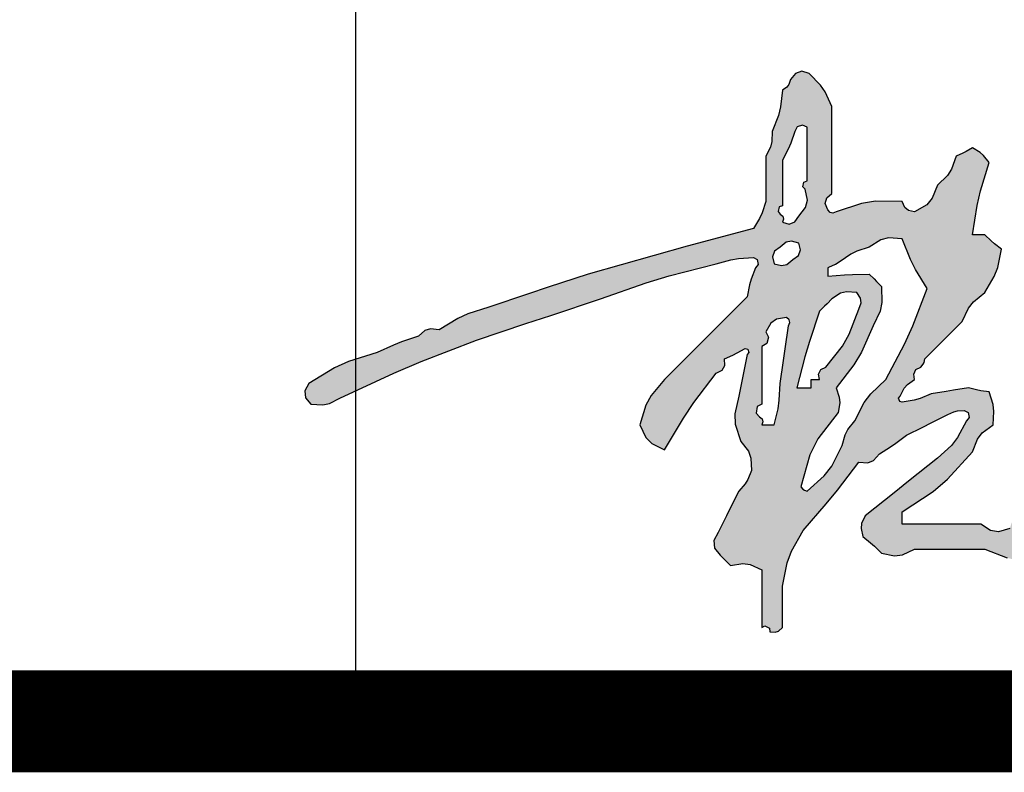
# Model space of a CAD drawing. Units: millimetres. Extents: x 1966742 to 2705549, y -696081 to 195248.
# Drawn here: x 2297488 to 2299032, y -248801 to -247622 of the extents above; entities that cross this region are included whole.
import ezdxf

# ---------------------------------------------------------------- set-up
doc = ezdxf.new("R2010")
doc.units = ezdxf.units.MM
doc.header["$LTSCALE"] = 1000
doc.layers.add('PUB_TITLE', color=142, linetype='Continuous')

# ---------------------------------------------------------------- blocks, each defined once
blk = doc.blocks.new('rdfss')
h = blk.add_hatch(color=256)
h.paths.add_polyline_path([(1.876121, 1.344963), (1.884545, 1.38182), (1.906516, 1.453328), (1.892437, 1.470426), (1.88366, 1.478106), (1.864844, 1.489791), (1.84855, 1.480744), (1.840185, 1.476561), (1.823171, 1.468955), (1.811916, 1.436154), (1.801458, 1.419885), (1.77629, 1.396028), (1.763165, 1.363062), (1.749329, 1.34671), (1.71899, 1.32831), (1.703177, 1.332157), (1.69437, 1.339496), (1.687736, 1.354356), (1.620256, 1.355179), (1.585058, 1.349679), (1.521046, 1.32831), (1.512976, 1.325364), (1.505943, 1.327122), (1.500209, 1.333519), (1.493672, 1.349409), (1.497382, 1.364248), (1.510628, 1.375192), (1.510628, 1.462704), (1.510628, 1.50646), (1.510628, 1.593972), (1.493506, 1.630628), (1.481421, 1.648206), (1.453328, 1.677317), (1.434321, 1.682747), (1.418394, 1.677438), (1.406446, 1.66169), (1.401805, 1.649182), (1.396795, 1.642918), (1.38561, 1.635645), (1.380983, 1.59294), (1.375579, 1.571322), (1.359565, 1.531464), (1.359396, 1.505691), (1.355917, 1.491775), (1.343938, 1.468955), (1.343938, 1.423115), (1.343938, 1.400195), (1.343938, 1.354356), (1.334384, 1.326094), (1.327992, 1.312244), (1.312683, 1.286638), (1.145659, 1.242031), (1.062305, 1.219109), (0.895958, 1.172039), (0.795944, 1.138701), (0.745937, 1.122032), (0.645923, 1.088694), (0.593543, 1.071892), (0.567828, 1.060106), (0.520906, 1.031394), (0.499356, 1.034365), (0.485171, 1.030109), (0.468815, 1.015767), (0.426402, 1.001084), (0.405473, 0.992713), (0.364634, 0.974094), (0.292595, 0.951401), (0.257202, 0.935313), (0.192735, 0.895958), (0.182467, 0.877708), (0.184266, 0.859723), (0.197944, 0.843868), (0.227745, 0.842475), (0.244258, 0.846013), (0.270871, 0.859495), (0.406504, 0.922097), (0.475397, 0.951325), (0.614669, 1.005349), (0.739687, 1.047021), (0.802195, 1.067857), (0.927213, 1.10953), (1.04221, 1.150091), (1.100781, 1.167872), (1.21892, 1.198084), (1.255691, 1.207758), (1.274762, 1.210937), (1.312683, 1.213711), (1.322202, 1.208993), (1.324864, 1.195682), (1.317892, 1.187666), (1.307368, 1.159212), (1.303153, 1.144458), (1.297056, 1.114739), (1.213711, 1.031394), (1.172039, 0.989721), (1.088694, 0.906377), (1.055268, 0.866262), (1.041815, 0.841598), (1.026185, 0.791777), (1.041844, 0.760073), (1.05699, 0.744928), (1.088694, 0.729268), (1.136223, 0.809255), (1.162444, 0.848062), (1.21892, 0.922004), (1.23392, 0.929567), (1.240855, 0.941704), (1.239756, 0.958467), (1.261038, 0.967943), (1.271498, 0.973173), (1.291847, 0.984512), (1.298233, 0.982888), (1.30119, 0.974016), (1.297056, 0.968885), (1.288722, 0.927213), (1.284554, 0.906377), (1.27622, 0.864704), (1.265952, 0.81998), (1.267146, 0.793712), (1.281429, 0.750105), (1.300215, 0.725476), (1.306408, 0.708135), (1.307474, 0.677178), (1.298878, 0.65445), (1.292228, 0.643368), (1.27622, 0.625087), (1.255384, 0.583415), (1.244965, 0.562579), (1.224129, 0.520906), (1.212605, 0.500985), (1.21441, 0.481123), (1.229338, 0.463606), (1.239756, 0.453188), (1.244965, 0.447979), (1.255384, 0.437561), (1.28646, 0.442898), (1.304927, 0.440435), (1.333519, 0.427143), (1.333519, 0.368801), (1.333519, 0.339631), (1.333519, 0.281289), (1.341529, 0.286051), (1.353359, 0.280136), (1.354356, 0.270871), (1.367449, 0.269384), (1.376028, 0.272243), (1.38561, 0.281289), (1.38561, 0.322962), (1.38561, 0.343798), (1.38561, 0.38547), (1.397726, 0.444227), (1.40862, 0.473642), (1.437701, 0.526115), (1.496116, 0.593052), (1.524301, 0.627501), (1.578345, 0.698014), (1.600731, 0.69644), (1.615311, 0.702272), (1.630436, 0.71885), (1.658357, 0.736338), (1.671958, 0.745754), (1.698154, 0.765732), (1.739826, 0.786568), (1.760662, 0.796986), (1.802335, 0.817822), (1.81797, 0.824948), (1.826859, 0.827171), (1.844007, 0.828241), (1.853463, 0.823396), (1.856082, 0.810304), (1.849216, 0.802195), (1.827179, 0.760101), (1.811664, 0.740153), (1.77629, 0.708432), (1.703451, 0.64998), (1.666988, 0.620809), (1.593972, 0.562579), (1.585317, 0.543511), (1.584055, 0.530892), (1.588763, 0.510488), (1.60802, 0.494404), (1.617414, 0.486054), (1.635645, 0.468815), (1.668581, 0.462183), (1.6887, 0.464698), (1.71899, 0.479234), (1.789833, 0.479234), (1.825255, 0.479234), (1.896098, 0.479234), (1.951965, 0.456978), (1.982184, 0.449423), (2.041952, 0.44277), (2.047424, 0.449393), (2.054843, 0.451248), (2.062788, 0.447979), (2.069611, 0.465937), (2.066156, 0.481483), (2.05237, 0.494861), (2.04675, 0.506961), (2.042105, 0.512767), (2.031534, 0.520906), (2.031534, 0.595917), (2.031534, 0.633422), (2.031534, 0.708432), (2.049559, 0.787779), (2.058936, 0.827374), (2.078415, 0.906377), (2.10713, 0.964981), (2.11701, 0.997916), (2.125297, 1.062648), (2.111977, 1.073502), (2.100485, 1.076375), (2.083624, 1.073066), (2.086015, 1.059295), (2.080448, 1.048162), (2.067997, 1.041812), (2.051328, 0.991805), (2.042994, 0.966802), (2.026325, 0.916795), (2.020685, 0.900564), (2.018569, 0.892097), (2.015906, 0.875122), (2.007572, 0.83345), (2.003405, 0.812613), (1.99507, 0.770941), (1.991196, 0.71591), (1.985838, 0.688048), (1.969025, 0.635505), (1.975006, 0.594054), (1.972677, 0.57077), (1.958607, 0.531324), (1.930439, 0.52267), (1.910297, 0.525547), (1.88568, 0.541742), (1.806502, 0.541742), (1.766913, 0.541742), (1.687736, 0.541742), (1.687736, 0.554244), (1.687736, 0.560495), (1.687736, 0.572997), (1.765332, 0.624463), (1.801782, 0.655553), (1.864844, 0.724059), (1.877125, 0.75595), (1.889261, 0.771726), (1.916934, 0.791777), (1.918854, 0.82532), (1.916634, 0.843084), (1.906516, 0.875122), (1.885461, 0.877982), (1.874961, 0.880082), (1.854426, 0.88554), (1.81692, 0.879289), (1.798168, 0.876164), (1.760662, 0.869913), (1.732527, 0.858565), (1.71762, 0.854306), (1.687736, 0.849077), (1.68135, 0.850701), (1.678392, 0.859573), (1.682527, 0.864704), (1.692388, 0.884537), (1.700642, 0.893969), (1.71899, 0.906377), (1.716599, 0.920148), (1.722166, 0.93128), (1.734617, 0.937631), (1.740329, 0.944993), (1.742573, 0.94948), (1.745035, 0.958467), (1.78254, 0.995972), (1.801293, 1.014725), (1.838798, 1.05223), (1.854645, 1.085773), (1.867257, 1.101824), (1.896098, 1.125157), (1.919689, 1.165604), (1.928471, 1.188656), (1.93777, 1.234547), (1.920233, 1.248077), (1.911835, 1.255425), (1.896098, 1.271011), (1.883596, 1.271011), (1.877345, 1.271011), (1.864844, 1.271011)])
h.paths.add_polyline_path([(1.427283, 1.317892), (1.417135, 1.303265), (1.402874, 1.297917), (1.38561, 1.302265), (1.388879, 1.31021), (1.387024, 1.317629), (1.380401, 1.323101), (1.374695, 1.329523), (1.377553, 1.340956), (1.38561, 1.343938), (1.38561, 1.389777), (1.38561, 1.412697), (1.38561, 1.458537), (1.400307, 1.486666), (1.406631, 1.501422), (1.416864, 1.531464), (1.423171, 1.543035), (1.436131, 1.547354), (1.448119, 1.541882), (1.448119, 1.487708), (1.448119, 1.460621), (1.448119, 1.406446), (1.440062, 1.403465), (1.437203, 1.392032), (1.44291, 1.38561), (1.448639, 1.358408), (1.444353, 1.339833)], flags=16)
h.paths.add_polyline_path([(1.427283, 1.250175), (1.43163, 1.232911), (1.426282, 1.21865), (1.411655, 1.208502), (1.396759, 1.196373), (1.383405, 1.193405), (1.364774, 1.198084), (1.360426, 1.215347), (1.365774, 1.229608), (1.380401, 1.239756), (1.395297, 1.251886), (1.408651, 1.254853)], flags=16)
h.paths.add_polyline_path([(1.558367, 1.221729), (1.5735, 1.229295), (1.604391, 1.239756), (1.633458, 1.258086), (1.653462, 1.263088), (1.687736, 1.260593), (1.708138, 1.208539), (1.720843, 1.18313), (1.750244, 1.135575), (1.713992, 1.04162), (1.693014, 0.995468), (1.646063, 0.906377), (1.608341, 0.870453), (1.591852, 0.848467), (1.567927, 0.802195), (1.550853, 0.780061), (1.544135, 0.766627), (1.536673, 0.739687), (1.510138, 0.68819), (1.491256, 0.663755), (1.448119, 0.625087), (1.441091, 0.627741), (1.437645, 0.630039), (1.432492, 0.635505), (1.454867, 0.71633), (1.475021, 0.756637), (1.526255, 0.823032), (1.530243, 0.847803), (1.529079, 0.861771), (1.521046, 0.88554), (1.565799, 0.943083), (1.585096, 0.975245), (1.614809, 1.041812), (1.63178, 1.078537), (1.636369, 1.100334), (1.635645, 1.140784), (1.623143, 1.153286), (1.616892, 1.159537), (1.604391, 1.172039), (1.562674, 1.171219), (1.5418, 1.170175), (1.500209, 1.16683), (1.500209, 1.175164), (1.500209, 1.179331), (1.500209, 1.187666), (1.513059, 1.193167), (1.519353, 1.196314), (1.531464, 1.203293)], flags=16)
h.paths.add_polyline_path([(1.532301, 1.123477), (1.54745, 1.127264), (1.573136, 1.125157), (1.582495, 1.111207), (1.583983, 1.099309), (1.578345, 1.083485), (1.554257, 1.020756), (1.536814, 0.990231), (1.495, 0.937631), (1.482549, 0.93128), (1.476983, 0.920148), (1.479373, 0.906377), (1.471039, 0.906377), (1.466871, 0.906377), (1.458537, 0.906377), (1.458537, 0.898042), (1.458537, 0.893875), (1.458537, 0.88554), (1.443952, 0.88554), (1.436659, 0.88554), (1.422073, 0.88554), (1.442528, 0.963325), (1.454011, 1.00195), (1.479373, 1.078276), (1.491875, 1.090777), (1.498126, 1.097028), (1.510628, 1.10953)], flags=16)
h.paths.add_polyline_path([(1.396028, 1.062648), (1.402426, 1.056914), (1.404184, 1.049882), (1.401237, 1.041812), (1.392903, 0.983471), (1.388736, 0.9543), (1.380401, 0.895958), (1.377834, 0.853898), (1.37466, 0.83274), (1.364774, 0.791777), (1.352272, 0.791777), (1.346021, 0.791777), (1.333519, 0.791777), (1.336788, 0.799722), (1.334933, 0.807141), (1.32831, 0.812613), (1.319678, 0.821893), (1.322344, 0.837889), (1.333519, 0.843868), (1.333519, 0.902209), (1.333519, 0.93138), (1.333519, 0.989721), (1.34662, 0.997368), (1.351021, 1.012771), (1.343938, 1.026185), (1.356556, 1.048268), (1.37096, 1.058351)], flags=16)
h.paths.add_polyline_path([(2.630576, 1.291847), (2.670625, 1.29029), (2.691927, 1.293654), (2.729548, 1.307474), (2.745838, 1.316526), (2.752917, 1.330683), (2.750384, 1.349147), (2.729519, 1.37204), (2.719101, 1.3835), (2.698293, 1.406446), (2.70118, 1.440242), (2.6976, 1.459337), (2.682666, 1.489791), (2.677882, 1.499278), (2.664685, 1.501917), (2.656621, 1.495), (2.648286, 1.486666), (2.644119, 1.482499), (2.635785, 1.474164), (2.639675, 1.450728), (2.635408, 1.43508), (2.620157, 1.416864), (2.616937, 1.398508), (2.612074, 1.388782), (2.599321, 1.375192), (2.587354, 1.346622), (2.571599, 1.3323), (2.542021, 1.323101), (2.523093, 1.312381), (2.511635, 1.308943), (2.489931, 1.307474), (2.484459, 1.314097), (2.47704, 1.315952), (2.469095, 1.312683), (2.473856, 1.320693), (2.467941, 1.332523), (2.458677, 1.333519), (2.458677, 1.375192), (2.458677, 1.396028), (2.458677, 1.437701), (2.445357, 1.448554), (2.433864, 1.451428), (2.417004, 1.448119), (2.417004, 1.393945), (2.417004, 1.366857), (2.417004, 1.312683), (2.421634, 1.312164), (2.424576, 1.306281), (2.422213, 1.302265), (2.415234, 1.290155), (2.412087, 1.28386), (2.406586, 1.271011), (2.356069, 1.260761), (2.330965, 1.254485), (2.281568, 1.239756), (2.280081, 1.226663), (2.28294, 1.218084), (2.291987, 1.208502), (2.345681, 1.218031), (2.372968, 1.22118), (2.427422, 1.224129), (2.433808, 1.222505), (2.436765, 1.213633), (2.432631, 1.208502), (2.430396, 1.175174), (2.429355, 1.158504), (2.427422, 1.125157), (2.397116, 1.083202), (2.380263, 1.063189), (2.344077, 1.026185), (2.344077, 0.990763), (2.344077, 0.973052), (2.344077, 0.937631), (2.323302, 0.888607), (2.309281, 0.864878), (2.276359, 0.823032), (2.259968, 0.789751), (2.247517, 0.773905), (2.21906, 0.750105), (2.220547, 0.737011), (2.217688, 0.728433), (2.208642, 0.71885), (2.225311, 0.71885), (2.233645, 0.71885), (2.250314, 0.71885), (2.248827, 0.731944), (2.251686, 0.740522), (2.260732, 0.750105), (2.273826, 0.748617), (2.282404, 0.751476), (2.291987, 0.760523), (2.290016, 0.768885), (2.291522, 0.774909), (2.297196, 0.781359), (2.340952, 0.825115), (2.36283, 0.846993), (2.406586, 0.890749), (2.441422, 0.898111), (2.458844, 0.904645), (2.489931, 0.922004), (2.489931, 0.928255), (2.489931, 0.93138), (2.489931, 0.937631), (2.502433, 0.937631), (2.508684, 0.937631), (2.521185, 0.937631), (2.521185, 0.916795), (2.521185, 0.906377), (2.521185, 0.88554), (2.538449, 0.881193), (2.55271, 0.886541), (2.562858, 0.901167), (2.571167, 0.922118), (2.577969, 0.932321), (2.594112, 0.948049), (2.594112, 0.968885), (2.614609, 0.997999), (2.621666, 1.016818), (2.625366, 1.05223), (2.633701, 1.05223), (2.637868, 1.05223), (2.646203, 1.05223), (2.642411, 1.006358), (2.640327, 0.983435), (2.635785, 0.937631), (2.625366, 0.937631), (2.625366, 0.864704), (2.615094, 0.862968), (2.609073, 0.858452), (2.60453, 0.849077), (2.537854, 0.815739), (2.504516, 0.79907), (2.43784, 0.765732), (2.371299, 0.738315), (2.33796, 0.72477), (2.27115, 0.698014), (2.210828, 0.671505), (2.179042, 0.66091), (2.114879, 0.645923), (2.116646, 0.626346), (2.124101, 0.614419), (2.140924, 0.604251), (2.193014, 0.604251), (2.21906, 0.604251), (2.27115, 0.604251), (2.342463, 0.632867), (2.381956, 0.641644), (2.458677, 0.645923), (2.490531, 0.635241), (2.506228, 0.626271), (2.531603, 0.604251), (2.625366, 0.604251), (2.625366, 0.614669), (2.659264, 0.615864), (2.676683, 0.61913), (2.708711, 0.630296), (2.758718, 0.646965), (2.783722, 0.6553), (2.833729, 0.671969), (2.853677, 0.678336), (2.865005, 0.679469), (2.885819, 0.677178), (2.885819, 0.664676), (2.885819, 0.658425), (2.885819, 0.645923), (2.869109, 0.647643), (2.85992, 0.646495), (2.844147, 0.640714), (2.79414, 0.624045), (2.769137, 0.615711), (2.71913, 0.599042), (2.688184, 0.597685), (2.671007, 0.59155), (2.646203, 0.572997), (2.635785, 0.572997), (2.635785, 0.562579), (2.662546, 0.550244), (2.679567, 0.547812), (2.708711, 0.55216), (2.745118, 0.572114), (2.76642, 0.578841), (2.807684, 0.583415), (2.874914, 0.598853), (2.908939, 0.614731), (2.963955, 0.656342), (2.973667, 0.670049), (2.971533, 0.687119), (2.958746, 0.698014), (2.923585, 0.712484), (2.902937, 0.715925), (2.864983, 0.713641), (2.796523, 0.703129), (2.762197, 0.693475), (2.698293, 0.66676), (2.653292, 0.657091), (2.629702, 0.654946), (2.583694, 0.656342), (2.555146, 0.670207), (2.540496, 0.676486), (2.510767, 0.687596), (2.417004, 0.687596), (2.387275, 0.676486), (2.372625, 0.670207), (2.344077, 0.656342), (2.303734, 0.645694), (2.2811, 0.644562), (2.239896, 0.651133), (2.253703, 0.66365), (2.26327, 0.668434), (2.281568, 0.671969), (2.345874, 0.689216), (2.377628, 0.700859), (2.43784, 0.729268), (2.448258, 0.729268), (2.458677, 0.729268), (2.528903, 0.767973), (2.565775, 0.784829), (2.640994, 0.812613), (2.680887, 0.803432), (2.70072, 0.798213), (2.739966, 0.786568), (2.758192, 0.776258), (2.776233, 0.778062), (2.792056, 0.791777), (2.789666, 0.805549), (2.795232, 0.816681), (2.807684, 0.823032), (2.830258, 0.873584), (2.839738, 0.899917), (2.854565, 0.953258), (2.856096, 0.984752), (2.853876, 1.001402), (2.844147, 1.031394), (2.829295, 1.033672), (2.820707, 1.039397), (2.812893, 1.05223), (2.790405, 1.058312), (2.7745, 1.055421), (2.755593, 1.041812), (2.749342, 1.035561), (2.746217, 1.032436), (2.739966, 1.026185), (2.744652, 0.991013), (2.745705, 0.97311), (2.745175, 0.937631), (2.722874, 0.913924), (2.710005, 0.9032), (2.682666, 0.88554), (2.668977, 0.893567), (2.663411, 0.906556), (2.667039, 0.922004), (2.669123, 0.936589), (2.670164, 0.943882), (2.672248, 0.958467), (2.680582, 1.016809), (2.68475, 1.045979), (2.693084, 1.104321), (2.704105, 1.124525), (2.702358, 1.143735), (2.687875, 1.16162), (2.658172, 1.157063), (2.640997, 1.145613), (2.625366, 1.119948), (2.61354, 1.085471), (2.60334, 1.068471), (2.578485, 1.041812), (2.558009, 1.04749), (2.543111, 1.044511), (2.526394, 1.031394), (2.514294, 1.025774), (2.508488, 1.021129), (2.500349, 1.010558), (2.467025, 1.008256), (2.450355, 1.007214), (2.417004, 1.005349), (2.410618, 1.006973), (2.407661, 1.015845), (2.411795, 1.020976), (2.49442, 1.133096), (2.538348, 1.187483)])
h.paths.add_polyline_path([(2.493643, 1.249861), (2.502528, 1.256525), (2.521185, 1.265802), (2.526316, 1.269936), (2.535188, 1.266978), (2.536812, 1.260593), (2.525473, 1.240243), (2.520243, 1.229783), (2.510767, 1.208502), (2.498265, 1.208502), (2.492015, 1.208502), (2.479513, 1.208502), (2.479513, 1.21892), (2.479513, 1.224129), (2.479513, 1.234547)], flags=16)
h.paths.add_polyline_path([(2.640994, 1.343938), (2.644046, 1.360457), (2.645095, 1.368848), (2.646203, 1.38561), (2.658704, 1.38561), (2.664955, 1.38561), (2.677457, 1.38561), (2.684656, 1.377003), (2.687152, 1.370762), (2.687875, 1.359565), (2.677707, 1.342742), (2.66578, 1.335287), (2.646203, 1.333519), (2.646836, 1.338135), (2.645066, 1.341675)], flags=16)
h.paths.add_polyline_path([(3.477135, 1.605763), (3.469234, 1.640854), (3.451697, 1.654383), (3.443299, 1.661731), (3.427562, 1.677317), (3.413247, 1.682335), (3.400602, 1.678722), (3.391098, 1.666899), (3.358003, 1.638889), (3.34002, 1.626195), (3.302544, 1.604391), (3.277667, 1.558482), (3.265165, 1.535562), (3.240036, 1.489791), (3.240036, 1.446035), (3.240036, 1.424157), (3.240036, 1.380401), (3.264635, 1.296082), (3.281674, 1.254549), (3.323381, 1.177248), (3.32814, 1.151918), (3.323873, 1.134849), (3.307753, 1.114739), (3.300314, 1.104478), (3.298835, 1.095604), (3.302544, 1.083485), (3.292126, 1.083485), (3.292126, 1.05223), (3.273216, 1.015804), (3.26482, 0.996913), (3.250454, 0.958467), (3.250454, 0.948049), (3.250454, 0.916795), (3.277291, 0.887393), (3.290836, 0.872806), (3.318171, 0.843868), (3.368722, 0.840022), (3.396618, 0.844671), (3.443189, 0.864704), (3.493167, 0.881587), (3.520664, 0.885987), (3.573415, 0.88554), (3.581554, 0.874969), (3.58736, 0.870324), (3.599461, 0.864704), (3.613803, 0.848348), (3.618059, 0.834163), (3.615088, 0.812613), (3.531717, 0.793975), (3.490045, 0.784599), (3.406726, 0.765732), (3.356719, 0.757397), (3.331715, 0.75323), (3.281708, 0.744896), (3.24172, 0.742192), (3.221612, 0.739017), (3.182736, 0.729268), (3.148583, 0.73307), (3.131315, 0.737387), (3.099391, 0.750105), (3.104806, 0.790789), (3.114494, 0.812586), (3.141063, 0.843868), (3.166575, 0.877471), (3.178164, 0.895381), (3.198363, 0.932422), (3.210186, 0.941925), (3.213799, 0.95457), (3.208781, 0.968885), (3.219199, 0.968885), (3.219199, 0.989721), (3.229791, 1.011591), (3.236141, 1.022175), (3.250454, 1.041812), (3.250454, 1.093903), (3.250454, 1.135575), (3.229626, 1.15642), (3.219208, 1.166838), (3.198363, 1.187666), (3.148356, 1.187666), (3.123353, 1.187666), (3.073346, 1.187666), (3.04753, 1.174572), (3.034942, 1.167229), (3.010837, 1.151202), (2.977996, 1.131263), (2.962637, 1.118099), (2.93791, 1.088694), (2.92586, 1.069086), (2.924384, 1.052853), (2.932701, 1.031394), (2.942845, 1.019191), (2.953332, 1.014696), (2.969164, 1.015767), (3.020001, 1.061452), (3.047404, 1.082531), (3.1046, 1.119948), (3.135533, 1.132554), (3.158822, 1.131098), (3.187945, 1.114739), (3.191276, 1.06621), (3.186629, 1.039485), (3.167109, 0.994931), (3.137031, 0.921511), (3.116531, 0.885905), (3.068137, 0.823032), (3.054539, 0.796233), (3.045971, 0.783381), (3.026464, 0.760523), (3.019622, 0.740732), (3.021048, 0.726476), (3.031673, 0.708432), (3.052111, 0.704377), (3.06373, 0.695663), (3.073346, 0.677178), (3.119185, 0.677178), (3.142105, 0.677178), (3.187945, 0.677178), (3.196279, 0.679261), (3.200447, 0.680303), (3.208781, 0.682387), (3.258788, 0.694889), (3.283792, 0.70114), (3.333799, 0.713641), (3.358773, 0.717978), (3.371276, 0.720062), (3.396307, 0.724059), (3.43798, 0.732394), (3.458816, 0.736561), (3.500489, 0.744896), (3.513899, 0.740956), (3.526848, 0.74743), (3.531743, 0.760523), (3.560914, 0.760523), (3.575499, 0.760523), (3.60467, 0.760523), (3.607179, 0.718459), (3.603782, 0.695818), (3.589043, 0.656342), (3.560975, 0.578253), (3.540264, 0.540102), (3.49007, 0.474024), (3.458568, 0.43296), (3.44183, 0.413083), (3.406726, 0.375052), (3.409116, 0.361281), (3.40355, 0.350148), (3.391098, 0.343798), (3.341414, 0.272789), (3.320888, 0.232816), (3.292126, 0.151063), (3.306712, 0.136477), (3.314004, 0.129185), (3.32859, 0.114599), (3.339008, 0.114599), (3.344217, 0.114599), (3.354635, 0.114599), (3.35927, 0.153248), (3.364718, 0.17286), (3.38068, 0.208362), (3.391455, 0.227714), (3.399393, 0.236787), (3.417144, 0.250035), (3.414753, 0.263806), (3.420319, 0.274939), (3.432771, 0.281289), (3.446368, 0.308088), (3.454936, 0.32094), (3.474443, 0.343798), (3.512999, 0.41361), (3.535131, 0.447335), (3.583834, 0.510488), (3.581443, 0.524259), (3.587009, 0.535392), (3.599461, 0.541742), (3.610473, 0.606068), (3.620127, 0.63825), (3.646342, 0.698014), (3.64747, 0.731593), (3.649588, 0.748536), (3.65676, 0.781359), (3.711455, 0.788561), (3.738731, 0.793807), (3.792196, 0.807404), (3.854705, 0.819906), (3.885959, 0.826157), (3.948468, 0.838659), (3.973266, 0.84391), (3.985815, 0.846001), (4.010977, 0.849077), (4.069318, 0.857411), (4.098489, 0.861579), (4.15683, 0.869913), (4.211007, 0.867901), (4.238403, 0.868955), (4.292266, 0.875122), (4.296613, 0.892386), (4.291266, 0.906647), (4.276639, 0.916795), (4.26413, 0.921436), (4.257867, 0.926446), (4.250593, 0.937631), (4.239558, 0.944833), (4.223846, 0.939596), (4.219339, 0.927213), (4.094321, 0.927213), (4.031813, 0.927213), (3.906795, 0.927213), (3.774726, 0.952766), (3.709054, 0.971832), (3.583834, 1.020976), (3.518418, 1.048881), (3.486807, 1.068502), (3.432771, 1.114739), (3.418185, 1.129324), (3.410893, 1.136617), (3.396307, 1.151202), (3.394003, 1.182992), (3.397581, 1.20088), (3.411935, 1.229338), (3.425495, 1.272977), (3.435148, 1.294429), (3.458816, 1.333519), (3.456303, 1.371857), (3.461139, 1.393617), (3.479652, 1.427283), (3.479652, 1.473122), (3.479652, 1.496042), (3.479652, 1.541882), (3.484282, 1.542401), (3.487224, 1.548284), (3.484861, 1.5523), (3.480274, 1.587975)])
h.paths.add_polyline_path([(3.397446, 1.583549), (3.407899, 1.581807), (3.417144, 1.573136), (3.42868, 1.532876), (3.430898, 1.510702), (3.427562, 1.468955), (3.402885, 1.38034), (3.392428, 1.335376), (3.375471, 1.244965), (3.365053, 1.234547), (3.359844, 1.229338), (3.349426, 1.21892), (3.318204, 1.258425), (3.30657, 1.28402), (3.297335, 1.333519), (3.283628, 1.373367), (3.280295, 1.395586), (3.281708, 1.437701), (3.302669, 1.477224), (3.313088, 1.497018), (3.333799, 1.536673), (3.350429, 1.55754), (3.361881, 1.566701), (3.385889, 1.578345)], flags=16)
h.paths.add_polyline_path([(3.375671, 1.109327), (3.394184, 1.106682), (3.401516, 1.093903), (3.4509, 1.04772), (3.480537, 1.027962), (3.542161, 1.00014), (3.633874, 0.955083), (3.682806, 0.936999), (3.781778, 0.911586), (3.838293, 0.895809), (3.869057, 0.892513), (3.927632, 0.895958), (3.928636, 0.888513), (3.931564, 0.884122), (3.93805, 0.880331), (3.929715, 0.876164), (3.925548, 0.87408), (3.917213, 0.869913), (3.872992, 0.856318), (3.848861, 0.853027), (3.802614, 0.854286), (3.758632, 0.836309), (3.735034, 0.829873), (3.688015, 0.823032), (3.668878, 0.824706), (3.656133, 0.83563), (3.651551, 0.854286), (3.630269, 0.891364), (3.611872, 0.908535), (3.573415, 0.927213), (3.479173, 0.919083), (3.432088, 0.912805), (3.339008, 0.895958), (3.332757, 0.902209), (3.329631, 0.905335), (3.323381, 0.911586), (3.308854, 0.944159), (3.306392, 0.965084), (3.312962, 1.00014), (3.333929, 1.039659), (3.344348, 1.059454), (3.365053, 1.099112)], flags=16)
for p, q in [((1.418394, 1.677438), (1.406446, 1.66169)), ((1.434321, 1.682747), (1.418394, 1.677438)), ((1.453328, 1.677317), (1.434321, 1.682747)), ((1.481421, 1.648206), (1.453328, 1.677317)), ((1.396795, 1.642918), (1.38561, 1.635645)), ((1.401805, 1.649182), (1.396795, 1.642918)), ((1.406446, 1.66169), (1.401805, 1.649182)), ((1.493506, 1.630628), (1.481421, 1.648206)), ((1.38561, 1.635645), (1.380983, 1.59294)), ((1.510628, 1.593972), (1.493506, 1.630628)), ((1.380983, 1.59294), (1.375579, 1.571322)), ((1.510628, 1.50646), (1.510628, 1.593972)), ((1.375579, 1.571322), (1.359565, 1.531464)), ((1.423171, 1.543035), (1.416864, 1.531464)), ((1.436131, 1.547354), (1.423171, 1.543035)), ((1.448119, 1.541882), (1.436131, 1.547354)), ((1.448119, 1.487708), (1.448119, 1.541882)), ((1.359565, 1.531464), (1.359396, 1.505691)), ((1.416864, 1.531464), (1.406631, 1.501422)), ((1.355917, 1.491775), (1.343938, 1.468955)), ((1.359396, 1.505691), (1.355917, 1.491775)), ((1.406631, 1.501422), (1.400307, 1.486666)), ((1.510628, 1.462704), (1.510628, 1.50646)), ((1.864844, 1.489791), (1.84855, 1.480744)), ((1.88366, 1.478106), (1.864844, 1.489791)), ((1.343938, 1.468955), (1.343938, 1.423115)), ((1.400307, 1.486666), (1.38561, 1.458537)), ((1.448119, 1.460621), (1.448119, 1.487708)), ((1.823171, 1.468955), (1.811916, 1.436154)), ((1.840185, 1.476561), (1.823171, 1.468955)), ((1.84855, 1.480744), (1.840185, 1.476561)), ((1.892437, 1.470426), (1.88366, 1.478106)), ((1.906516, 1.453328), (1.892437, 1.470426)), ((1.38561, 1.458537), (1.38561, 1.412697)), ((1.448119, 1.406446), (1.448119, 1.460621)), ((1.510628, 1.375192), (1.510628, 1.462704)), ((1.884545, 1.38182), (1.906516, 1.453328)), ((1.343938, 1.423115), (1.343938, 1.400195)), ((1.801458, 1.419885), (1.77629, 1.396028)), ((1.811916, 1.436154), (1.801458, 1.419885)), ((1.343938, 1.400195), (1.343938, 1.354356)), ((1.38561, 1.412697), (1.38561, 1.389777)), ((1.38561, 1.389777), (1.38561, 1.343938)), ((1.437203, 1.392032), (1.440062, 1.403465)), ((1.44291, 1.38561), (1.437203, 1.392032)), ((1.440062, 1.403465), (1.448119, 1.406446)), ((1.77629, 1.396028), (1.763165, 1.363062)), ((1.448639, 1.358408), (1.44291, 1.38561)), ((1.497382, 1.364248), (1.510628, 1.375192)), ((1.876121, 1.344963), (1.884545, 1.38182)), ((1.343938, 1.354356), (1.334384, 1.326094)), ((1.377553, 1.340956), (1.374695, 1.329523)), ((1.38561, 1.343938), (1.377553, 1.340956)), ((1.427283, 1.317892), (1.444353, 1.339833)), ((1.444353, 1.339833), (1.448639, 1.358408)), ((1.493672, 1.349409), (1.497382, 1.364248)), ((1.500209, 1.333519), (1.493672, 1.349409)), ((1.585058, 1.349679), (1.521046, 1.32831)), ((1.620256, 1.355179), (1.585058, 1.349679)), ((1.687736, 1.354356), (1.620256, 1.355179)), ((1.69437, 1.339496), (1.687736, 1.354356)), ((1.749329, 1.34671), (1.71899, 1.32831)), ((1.763165, 1.363062), (1.749329, 1.34671)), ((1.864844, 1.271011), (1.876121, 1.344963)), ((1.334384, 1.326094), (1.327992, 1.312244)), ((1.374695, 1.329523), (1.380401, 1.323101)), ((1.380401, 1.323101), (1.387024, 1.317629)), ((1.387024, 1.317629), (1.388879, 1.31021)), ((1.417135, 1.303265), (1.427283, 1.317892)), ((1.505943, 1.327122), (1.500209, 1.333519)), ((1.512976, 1.325364), (1.505943, 1.327122)), ((1.521046, 1.32831), (1.512976, 1.325364)), ((1.703177, 1.332157), (1.69437, 1.339496)), ((1.71899, 1.32831), (1.703177, 1.332157)), ((1.327992, 1.312244), (1.312683, 1.286638)), ((1.388879, 1.31021), (1.38561, 1.302265)), ((1.38561, 1.302265), (1.402874, 1.297917)), ((1.402874, 1.297917), (1.417135, 1.303265)), ((1.312683, 1.286638), (1.145659, 1.242031)), ((1.877345, 1.271011), (1.864844, 1.271011)), ((1.883596, 1.271011), (1.877345, 1.271011)), ((1.896098, 1.271011), (1.883596, 1.271011)), ((1.911835, 1.255425), (1.896098, 1.271011)), ((1.145659, 1.242031), (1.062305, 1.219109)), ((1.395297, 1.251886), (1.380401, 1.239756)), ((1.408651, 1.254853), (1.395297, 1.251886)), ((1.427283, 1.250175), (1.408651, 1.254853)), ((1.43163, 1.232911), (1.427283, 1.250175)), ((1.633458, 1.258086), (1.604391, 1.239756)), ((1.653462, 1.263088), (1.633458, 1.258086)), ((1.687736, 1.260593), (1.653462, 1.263088)), ((1.708138, 1.208539), (1.687736, 1.260593)), ((1.920233, 1.248077), (1.911835, 1.255425)), ((1.93777, 1.234547), (1.920233, 1.248077)), ((1.062305, 1.219109), (0.895958, 1.172039)), ((1.365774, 1.229608), (1.360426, 1.215347)), ((1.380401, 1.239756), (1.365774, 1.229608)), ((1.411655, 1.208502), (1.426282, 1.21865)), ((1.426282, 1.21865), (1.43163, 1.232911)), ((1.558367, 1.221729), (1.531464, 1.203293)), ((1.5735, 1.229295), (1.558367, 1.221729)), ((1.604391, 1.239756), (1.5735, 1.229295)), ((1.928471, 1.188656), (1.93777, 1.234547)), ((1.100781, 1.167872), (1.21892, 1.198084)), ((1.21892, 1.198084), (1.255691, 1.207758)), ((1.255691, 1.207758), (1.274762, 1.210937)), ((1.274762, 1.210937), (1.312683, 1.213711)), ((1.312683, 1.213711), (1.322202, 1.208993)), ((1.324864, 1.195682), (1.317892, 1.187666)), ((1.322202, 1.208993), (1.324864, 1.195682)), ((1.360426, 1.215347), (1.364774, 1.198084)), ((1.364774, 1.198084), (1.383405, 1.193405)), ((1.383405, 1.193405), (1.396759, 1.196373)), ((1.396759, 1.196373), (1.411655, 1.208502)), ((1.513059, 1.193167), (1.500209, 1.187666)), ((1.519353, 1.196314), (1.513059, 1.193167)), ((1.531464, 1.203293), (1.519353, 1.196314)), ((1.720843, 1.18313), (1.708138, 1.208539)), ((0.895958, 1.172039), (0.795944, 1.138701)), ((1.04221, 1.150091), (1.100781, 1.167872)), ((1.317892, 1.187666), (1.307368, 1.159212)), ((1.500209, 1.187666), (1.500209, 1.179331)), ((1.500209, 1.179331), (1.500209, 1.175164)), ((1.500209, 1.175164), (1.500209, 1.16683)), ((1.500209, 1.16683), (1.5418, 1.170175)), ((1.5418, 1.170175), (1.562674, 1.171219)), ((1.562674, 1.171219), (1.604391, 1.172039)), ((1.604391, 1.172039), (1.616892, 1.159537)), ((1.750244, 1.135575), (1.720843, 1.18313)), ((1.919689, 1.165604), (1.928471, 1.188656)), ((0.927213, 1.10953), (1.04221, 1.150091)), ((1.303153, 1.144458), (1.297056, 1.114739)), ((1.307368, 1.159212), (1.303153, 1.144458)), ((1.616892, 1.159537), (1.623143, 1.153286)), ((1.623143, 1.153286), (1.635645, 1.140784)), ((1.896098, 1.125157), (1.919689, 1.165604)), ((0.745937, 1.122032), (0.645923, 1.088694)), ((0.795944, 1.138701), (0.745937, 1.122032)), ((1.532301, 1.123477), (1.510628, 1.10953)), ((1.54745, 1.127264), (1.532301, 1.123477)), ((1.573136, 1.125157), (1.54745, 1.127264)), ((1.582495, 1.111207), (1.573136, 1.125157)), ((1.635645, 1.140784), (1.636369, 1.100334)), ((1.713992, 1.04162), (1.750244, 1.135575)), ((1.867257, 1.101824), (1.896098, 1.125157)), ((0.802195, 1.067857), (0.927213, 1.10953)), ((1.297056, 1.114739), (1.213711, 1.031394)), ((1.498126, 1.097028), (1.491875, 1.090777)), ((1.510628, 1.10953), (1.498126, 1.097028)), ((1.578345, 1.083485), (1.583983, 1.099309)), ((1.583983, 1.099309), (1.582495, 1.111207)), ((1.636369, 1.100334), (1.63178, 1.078537)), ((1.854645, 1.085773), (1.867257, 1.101824)), ((0.593543, 1.071892), (0.567828, 1.060106)), ((0.645923, 1.088694), (0.593543, 1.071892)), ((0.739687, 1.047021), (0.802195, 1.067857)), ((1.479373, 1.078276), (1.454011, 1.00195)), ((1.491875, 1.090777), (1.479373, 1.078276)), ((1.554257, 1.020756), (1.578345, 1.083485)), ((1.63178, 1.078537), (1.614809, 1.041812)), ((1.838798, 1.05223), (1.854645, 1.085773)), ((0.567828, 1.060106), (0.520906, 1.031394)), ((0.614669, 1.005349), (0.739687, 1.047021)), ((1.356556, 1.048268), (1.343938, 1.026185)), ((1.37096, 1.058351), (1.356556, 1.048268)), ((1.396028, 1.062648), (1.37096, 1.058351)), ((1.402426, 1.056914), (1.396028, 1.062648)), ((1.401237, 1.041812), (1.404184, 1.049882)), ((1.404184, 1.049882), (1.402426, 1.056914)), ((1.801293, 1.014725), (1.838798, 1.05223)), ((0.485171, 1.030109), (0.468815, 1.015767)), ((0.499356, 1.034365), (0.485171, 1.030109)), ((0.520906, 1.031394), (0.499356, 1.034365)), ((1.213711, 1.031394), (1.172039, 0.989721)), ((1.343938, 1.026185), (1.351021, 1.012771)), ((1.392903, 0.983471), (1.401237, 1.041812)), ((1.536814, 0.990231), (1.554257, 1.020756)), ((1.614809, 1.041812), (1.585096, 0.975245)), ((1.693014, 0.995468), (1.713992, 1.04162)), ((0.405473, 0.992713), (0.364634, 0.974094)), ((0.426402, 1.001084), (0.405473, 0.992713)), ((0.468815, 1.015767), (0.426402, 1.001084)), ((0.475397, 0.951325), (0.614669, 1.005349)), ((1.34662, 0.997368), (1.333519, 0.989721)), ((1.351021, 1.012771), (1.34662, 0.997368)), ((1.454011, 1.00195), (1.442528, 0.963325)), ((1.646063, 0.906377), (1.693014, 0.995468)), ((1.745035, 0.958467), (1.78254, 0.995972)), ((1.78254, 0.995972), (1.801293, 1.014725)), ((0.364634, 0.974094), (0.292595, 0.951401)), ((1.172039, 0.989721), (1.088694, 0.906377)), ((1.239756, 0.958467), (1.261038, 0.967943)), ((1.261038, 0.967943), (1.271498, 0.973173)), ((1.271498, 0.973173), (1.291847, 0.984512)), ((1.297056, 0.968885), (1.288722, 0.927213)), ((1.291847, 0.984512), (1.298233, 0.982888)), ((1.30119, 0.974016), (1.297056, 0.968885)), ((1.298233, 0.982888), (1.30119, 0.974016)), ((1.333519, 0.989721), (1.333519, 0.93138)), ((1.388736, 0.9543), (1.392903, 0.983471)), ((1.495, 0.937631), (1.536814, 0.990231)), ((1.585096, 0.975245), (1.565799, 0.943083)), ((0.292595, 0.951401), (0.257202, 0.935313)), ((0.406504, 0.922097), (0.475397, 0.951325)), ((1.240855, 0.941704), (1.239756, 0.958467)), ((1.380401, 0.895958), (1.388736, 0.9543)), ((1.442528, 0.963325), (1.422073, 0.88554)), ((1.565799, 0.943083), (1.521046, 0.88554)), ((1.734617, 0.937631), (1.740329, 0.944993)), ((1.740329, 0.944993), (1.742573, 0.94948)), ((1.742573, 0.94948), (1.745035, 0.958467)), ((0.257202, 0.935313), (0.192735, 0.895958)), ((0.270871, 0.859495), (0.406504, 0.922097)), ((1.162444, 0.848062), (1.21892, 0.922004)), ((1.21892, 0.922004), (1.23392, 0.929567)), ((1.23392, 0.929567), (1.240855, 0.941704)), ((1.288722, 0.927213), (1.284554, 0.906377)), ((1.333519, 0.93138), (1.333519, 0.902209)), ((1.476983, 0.920148), (1.482549, 0.93128)), ((1.479373, 0.906377), (1.476983, 0.920148)), ((1.482549, 0.93128), (1.495, 0.937631)), ((1.716599, 0.920148), (1.722166, 0.93128)), ((1.71899, 0.906377), (1.716599, 0.920148)), ((1.722166, 0.93128), (1.734617, 0.937631)), ((0.192735, 0.895958), (0.182467, 0.877708)), ((1.088694, 0.906377), (1.055268, 0.866262)), ((1.284554, 0.906377), (1.27622, 0.864704)), ((1.333519, 0.902209), (1.333519, 0.843868)), ((1.377834, 0.853898), (1.380401, 0.895958)), ((1.458537, 0.898042), (1.458537, 0.906377)), ((1.458537, 0.906377), (1.466871, 0.906377)), ((1.458537, 0.893875), (1.458537, 0.898042)), ((1.458537, 0.88554), (1.458537, 0.893875)), ((1.466871, 0.906377), (1.471039, 0.906377)), ((1.471039, 0.906377), (1.479373, 0.906377)), ((1.608341, 0.870453), (1.646063, 0.906377)), ((1.692388, 0.884537), (1.700642, 0.893969)), ((1.700642, 0.893969), (1.71899, 0.906377)), ((0.182467, 0.877708), (0.184266, 0.859723)), ((1.422073, 0.88554), (1.436659, 0.88554)), ((1.436659, 0.88554), (1.443952, 0.88554)), ((1.443952, 0.88554), (1.458537, 0.88554)), ((1.521046, 0.88554), (1.529079, 0.861771)), ((1.591852, 0.848467), (1.608341, 0.870453)), ((1.682527, 0.864704), (1.692388, 0.884537)), ((1.760662, 0.869913), (1.732527, 0.858565)), ((1.798168, 0.876164), (1.760662, 0.869913)), ((1.81692, 0.879289), (1.798168, 0.876164)), ((1.854426, 0.88554), (1.81692, 0.879289)), ((1.874961, 0.880082), (1.854426, 0.88554)), ((1.885461, 0.877982), (1.874961, 0.880082)), ((1.906516, 0.875122), (1.885461, 0.877982)), ((1.916634, 0.843084), (1.906516, 0.875122)), ((0.184266, 0.859723), (0.197944, 0.843868)), ((0.197944, 0.843868), (0.227745, 0.842475)), ((0.227745, 0.842475), (0.244258, 0.846013)), ((0.244258, 0.846013), (0.270871, 0.859495)), ((1.055268, 0.866262), (1.041815, 0.841598)), ((1.136223, 0.809255), (1.162444, 0.848062)), ((1.27622, 0.864704), (1.265952, 0.81998)), ((1.333519, 0.843868), (1.322344, 0.837889)), ((1.37466, 0.83274), (1.377834, 0.853898)), ((1.530243, 0.847803), (1.526255, 0.823032)), ((1.529079, 0.861771), (1.530243, 0.847803)), ((1.567927, 0.802195), (1.591852, 0.848467)), ((1.678392, 0.859573), (1.682527, 0.864704)), ((1.68135, 0.850701), (1.678392, 0.859573)), ((1.687736, 0.849077), (1.68135, 0.850701)), ((1.71762, 0.854306), (1.687736, 0.849077)), ((1.732527, 0.858565), (1.71762, 0.854306)), ((1.041815, 0.841598), (1.026185, 0.791777)), ((1.265952, 0.81998), (1.267146, 0.793712)), ((1.322344, 0.837889), (1.319678, 0.821893)), ((1.319678, 0.821893), (1.32831, 0.812613)), ((1.364774, 0.791777), (1.37466, 0.83274)), ((1.526255, 0.823032), (1.475021, 0.756637)), ((1.802335, 0.817822), (1.81797, 0.824948)), ((1.81797, 0.824948), (1.826859, 0.827171)), ((1.826859, 0.827171), (1.844007, 0.828241)), ((1.844007, 0.828241), (1.853463, 0.823396)), ((1.853463, 0.823396), (1.856082, 0.810304)), ((1.918854, 0.82532), (1.916634, 0.843084)), ((1.916934, 0.791777), (1.918854, 0.82532)), ((1.088694, 0.729268), (1.136223, 0.809255)), ((1.32831, 0.812613), (1.334933, 0.807141)), ((1.336788, 0.799722), (1.333519, 0.791777)), ((1.334933, 0.807141), (1.336788, 0.799722)), ((1.550853, 0.780061), (1.567927, 0.802195)), ((1.739826, 0.786568), (1.760662, 0.796986)), ((1.760662, 0.796986), (1.802335, 0.817822)), ((1.849216, 0.802195), (1.827179, 0.760101)), ((1.856082, 0.810304), (1.849216, 0.802195)), ((1.026185, 0.791777), (1.041844, 0.760073)), ((1.267146, 0.793712), (1.281429, 0.750105)), ((1.333519, 0.791777), (1.346021, 0.791777)), ((1.346021, 0.791777), (1.352272, 0.791777)), ((1.352272, 0.791777), (1.364774, 0.791777)), ((1.544135, 0.766627), (1.550853, 0.780061)), ((1.698154, 0.765732), (1.739826, 0.786568)), ((1.877125, 0.75595), (1.889261, 0.771726)), ((1.889261, 0.771726), (1.916934, 0.791777)), ((1.041844, 0.760073), (1.05699, 0.744928)), ((1.05699, 0.744928), (1.088694, 0.729268)), ((1.281429, 0.750105), (1.300215, 0.725476)), ((1.475021, 0.756637), (1.454867, 0.71633)), ((1.536673, 0.739687), (1.544135, 0.766627)), ((1.658357, 0.736338), (1.671958, 0.745754)), ((1.671958, 0.745754), (1.698154, 0.765732)), ((1.827179, 0.760101), (1.811664, 0.740153)), ((1.864844, 0.724059), (1.877125, 0.75595)), ((1.300215, 0.725476), (1.306408, 0.708135)), ((1.510138, 0.68819), (1.536673, 0.739687)), ((1.630436, 0.71885), (1.658357, 0.736338)), ((1.811664, 0.740153), (1.77629, 0.708432)), ((1.801782, 0.655553), (1.864844, 0.724059)), ((1.306408, 0.708135), (1.307474, 0.677178)), ((1.454867, 0.71633), (1.432492, 0.635505)), ((1.524301, 0.627501), (1.578345, 0.698014)), ((1.578345, 0.698014), (1.600731, 0.69644)), ((1.600731, 0.69644), (1.615311, 0.702272)), ((1.615311, 0.702272), (1.630436, 0.71885)), ((1.77629, 0.708432), (1.703451, 0.64998)), ((1.307474, 0.677178), (1.298878, 0.65445)), ((1.491256, 0.663755), (1.510138, 0.68819)), ((1.298878, 0.65445), (1.292228, 0.643368)), ((1.448119, 0.625087), (1.491256, 0.663755)), ((1.703451, 0.64998), (1.666988, 0.620809)), ((1.765332, 0.624463), (1.801782, 0.655553)), ((1.27622, 0.625087), (1.255384, 0.583415)), ((1.292228, 0.643368), (1.27622, 0.625087)), ((1.432492, 0.635505), (1.437645, 0.630039)), ((1.437645, 0.630039), (1.441091, 0.627741)), ((1.441091, 0.627741), (1.448119, 0.625087)), ((1.496116, 0.593052), (1.524301, 0.627501)), ((1.666988, 0.620809), (1.593972, 0.562579)), ((1.687736, 0.572997), (1.765332, 0.624463)), ((1.255384, 0.583415), (1.244965, 0.562579)), ((1.437701, 0.526115), (1.496116, 0.593052)), ((1.687736, 0.560495), (1.687736, 0.572997)), ((1.244965, 0.562579), (1.224129, 0.520906)), ((1.593972, 0.562579), (1.585317, 0.543511)), ((1.687736, 0.554244), (1.687736, 0.560495)), ((1.687736, 0.541742), (1.687736, 0.554244)), ((1.40862, 0.473642), (1.437701, 0.526115)), ((1.585317, 0.543511), (1.584055, 0.530892)), ((1.584055, 0.530892), (1.588763, 0.510488)), ((1.766913, 0.541742), (1.687736, 0.541742)), ((1.806502, 0.541742), (1.766913, 0.541742)), ((1.88568, 0.541742), (1.806502, 0.541742)), ((1.910297, 0.525547), (1.88568, 0.541742)), ((1.930439, 0.52267), (1.910297, 0.525547)), ((1.958607, 0.531324), (1.930439, 0.52267)), ((1.224129, 0.520906), (1.212605, 0.500985)), ((1.212605, 0.500985), (1.21441, 0.481123)), ((1.588763, 0.510488), (1.60802, 0.494404)), ((1.21441, 0.481123), (1.229338, 0.463606)), ((1.397726, 0.444227), (1.40862, 0.473642)), ((1.60802, 0.494404), (1.617414, 0.486054)), ((1.617414, 0.486054), (1.635645, 0.468815)), ((1.6887, 0.464698), (1.71899, 0.479234)), ((1.71899, 0.479234), (1.789833, 0.479234)), ((1.789833, 0.479234), (1.825255, 0.479234)), ((1.825255, 0.479234), (1.896098, 0.479234)), ((1.896098, 0.479234), (1.951965, 0.456978)), ((1.229338, 0.463606), (1.239756, 0.453188)), ((1.239756, 0.453188), (1.244965, 0.447979)), ((1.244965, 0.447979), (1.255384, 0.437561)), ((1.635645, 0.468815), (1.668581, 0.462183)), ((1.668581, 0.462183), (1.6887, 0.464698)), ((1.255384, 0.437561), (1.28646, 0.442898)), ((1.28646, 0.442898), (1.304927, 0.440435)), ((1.304927, 0.440435), (1.333519, 0.427143)), ((1.333519, 0.427143), (1.333519, 0.368801)), ((1.38561, 0.38547), (1.397726, 0.444227)), ((1.38561, 0.343798), (1.38561, 0.38547)), ((1.333519, 0.368801), (1.333519, 0.339631)), ((1.333519, 0.339631), (1.333519, 0.281289)), ((1.38561, 0.322962), (1.38561, 0.343798)), ((1.38561, 0.281289), (1.38561, 0.322962)), ((1.333519, 0.281289), (1.341529, 0.286051)), ((1.341529, 0.286051), (1.353359, 0.280136)), ((1.353359, 0.280136), (1.354356, 0.270871)), ((1.376028, 0.272243), (1.38561, 0.281289)), ((1.354356, 0.270871), (1.367449, 0.269384)), ((1.367449, 0.269384), (1.376028, 0.272243))]:
    blk.add_line(p, q)

msp = doc.modelspace()

# ---------------------------------------------------------------- linework, layer by layer
at = {"layer": 'PUB_TITLE'}
msp.add_line((2298014.6, -245121.3), (2298014.6, -248737.7), dxfattribs=at)
for points, const_width in [([(2201174.3, -248721.3), (2324324.3, -248721.3), (2324324.3, -53331.2), (2201174.3, -53331.2)], 150), ([(2324324.3, -240321.3), (2288324.2, -240321.3), (2288324.2, -248721.3), (2324324.3, -248721.3), (2324324.3, -240321.3)], 160)]:
    msp.add_lwpolyline(points, close=True, dxfattribs=dict(at, const_width=const_width))

# ---------------------------------------------------------------- block references
at = {"xscale": 622.0814404268749, "yscale": 622.0814404268749, "zscale": 622.0814404268749}
msp.add_blockref('rdfss', (2297821.8, -248749.5), dxfattribs=at)

doc.saveas('drawing.dxf')
